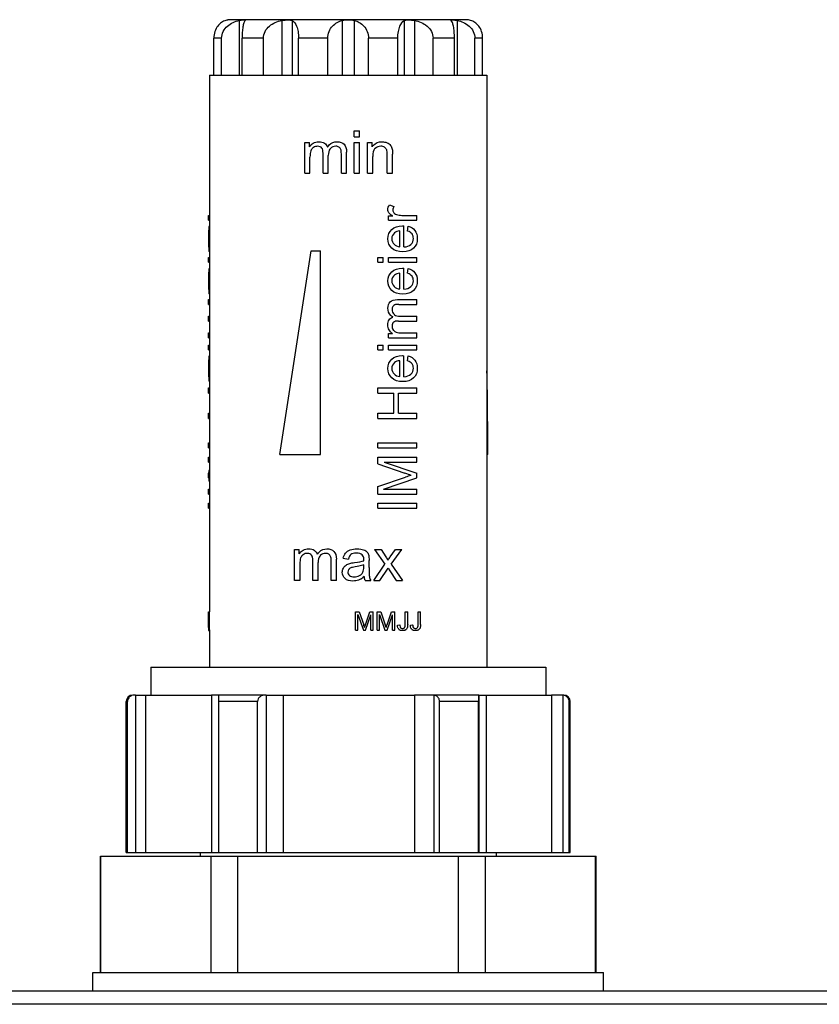
# Model space of a CAD drawing. Units: millimetres. Extents: x 0 to 841, y 0 to 594.
# Drawn here: x 285 to 328, y 402 to 455 of the extents above; entities that cross this region are included whole.
import ezdxf

# ---------------------------------------------------------------- set-up
doc = ezdxf.new("R2010")
doc.units = ezdxf.units.MM
doc.header["$LTSCALE"] = 46.255
doc.layers.get('0').update_dxf_attribs({"linetype": 'CONTINUOUS'})
doc.layers.add('A_STD', color=7, linetype='CONTINUOUS')

msp = doc.modelspace()

# ---------------------------------------------------------------- linework, layer by layer
at = {"color": 7, "linetype": 'Continuous'}
for p, q in [((308.898, 454.971), (296.198, 454.971)), ((295.048, 451.971), (295.048, 422.971)), ((295.048, 451.971), (310.048, 451.971)), ((310.048, 451.971), (310.048, 419.971)), ((302.876, 448.646), (302.876, 448.971)), ((302.876, 448.971), (303.159, 448.971)), ((302.876, 448.646), (303.159, 448.646)), ((303.159, 448.646), (303.159, 448.971)), ((300.198, 446.671), (300.198, 448.337)), ((300.198, 448.337), (300.451, 448.337)), ((300.451, 448.103), (300.451, 448.337)), ((302.876, 446.671), (302.876, 448.337)), ((302.876, 448.337), (303.159, 448.337)), ((303.159, 446.671), (303.159, 448.337)), ((303.588, 446.671), (303.588, 448.337)), ((303.588, 448.337), (303.843, 448.337)), ((303.843, 448.1), (303.843, 448.337)), ((300.481, 446.671), (300.481, 447.535)), ((301.188, 446.671), (301.188, 447.753)), ((301.47, 446.671), (301.47, 447.639)), ((302.175, 446.671), (302.175, 447.72)), ((302.456, 446.671), (302.456, 447.814)), ((303.871, 446.671), (303.871, 447.581)), ((304.66, 446.671), (304.66, 447.684)), ((304.942, 446.671), (304.942, 447.695)), ((300.198, 446.671), (300.481, 446.671)), ((301.188, 446.671), (301.47, 446.671)), ((302.175, 446.671), (302.456, 446.671)), ((302.876, 446.671), (303.159, 446.671)), ((303.588, 446.671), (303.871, 446.671)), ((304.66, 446.671), (304.942, 446.671)), ((304.776, 444.964), (305.015, 444.875)), ((294.999, 444.137), (294.999, 444.395)), ((294.999, 444.395), (295.048, 444.395)), ((304.727, 444.137), (304.727, 444.369)), ((304.727, 444.369), (304.957, 444.369)), ((305.452, 444.395), (306.248, 444.395)), ((306.248, 444.137), (306.248, 444.395)), ((294.999, 444.137), (295.048, 444.137)), ((295.022, 443.816), (295.047, 443.816)), ((304.727, 444.137), (306.248, 444.137)), ((305.553, 442.689), (305.553, 443.824)), ((305.758, 443.55), (305.791, 443.816)), ((295.001, 443.583), (295.05, 443.583)), ((305.341, 442.703), (305.341, 443.553)), ((294.998, 443.147), (295.048, 443.147)), ((295.003, 442.617), (295.052, 442.617)), ((298.848, 431.471), (300.548, 442.471)), ((300.548, 442.471), (301.048, 442.471)), ((301.048, 431.471), (301.048, 442.471)), ((294.999, 441.858), (294.999, 442.116)), ((294.999, 442.116), (295.048, 442.116)), ((294.999, 441.858), (295.048, 441.858)), ((304.148, 441.858), (304.148, 442.116)), ((304.148, 442.116), (304.445, 442.116)), ((304.148, 441.858), (304.445, 441.858)), ((304.445, 441.858), (304.445, 442.116)), ((304.727, 441.858), (304.727, 442.116)), ((304.727, 442.116), (306.248, 442.116)), ((304.727, 441.858), (306.248, 441.858)), ((306.248, 441.858), (306.248, 442.116)), ((295.001, 441.299), (295.05, 441.299)), ((295.022, 441.533), (295.047, 441.533)), ((305.341, 440.42), (305.341, 441.269)), ((305.553, 440.406), (305.553, 441.54)), ((305.758, 441.267), (305.791, 441.533)), ((294.998, 440.864), (295.048, 440.864)), ((295.003, 440.334), (295.052, 440.334)), ((294.999, 439.586), (294.999, 439.843)), ((294.999, 439.843), (295.048, 439.843)), ((294.999, 439.586), (295.048, 439.586)), ((305.204, 439.843), (306.248, 439.843)), ((305.29, 439.586), (306.248, 439.586)), ((306.248, 439.586), (306.248, 439.843)), ((294.999, 438.685), (294.999, 438.943)), ((294.999, 438.943), (295.048, 438.943)), ((294.999, 438.685), (295.048, 438.685)), ((305.26, 438.685), (306.248, 438.685)), ((305.364, 438.943), (306.248, 438.943)), ((306.248, 438.685), (306.248, 438.943)), ((294.999, 437.781), (294.999, 438.039)), ((294.999, 438.039), (295.048, 438.039)), ((304.727, 437.781), (304.727, 438.012)), ((304.727, 438.012), (304.94, 438.012)), ((305.459, 438.039), (306.248, 438.039)), ((306.248, 437.781), (306.248, 438.039)), ((294.999, 437.781), (295.048, 437.781)), ((304.727, 437.781), (306.248, 437.781)), ((294.999, 437.131), (294.999, 437.389)), ((294.999, 437.389), (295.048, 437.389)), ((294.999, 437.131), (295.048, 437.131)), ((304.148, 437.131), (304.148, 437.389)), ((304.148, 437.389), (304.445, 437.389)), ((304.148, 437.131), (304.445, 437.131)), ((304.445, 437.131), (304.445, 437.389)), ((304.727, 437.131), (304.727, 437.389)), ((304.727, 437.389), (306.248, 437.389)), ((304.727, 437.131), (306.248, 437.131)), ((306.248, 437.131), (306.248, 437.389)), ((295.001, 436.572), (295.05, 436.572)), ((295.022, 436.806), (295.047, 436.806)), ((305.341, 435.693), (305.341, 436.542)), ((305.553, 435.678), (305.553, 436.813)), ((305.758, 436.539), (305.791, 436.806)), ((294.998, 436.137), (295.048, 436.137)), ((295.003, 435.607), (295.052, 435.607)), ((294.999, 434.79), (294.999, 435.068)), ((294.999, 435.068), (295.048, 435.068)), ((294.999, 434.79), (295.048, 434.79)), ((304.148, 434.79), (304.148, 435.068)), ((304.148, 435.068), (306.248, 435.068)), ((304.148, 434.79), (305.01, 434.79)), ((305.01, 433.699), (305.01, 434.79)), ((305.258, 433.699), (305.258, 434.79)), ((305.258, 434.79), (306.248, 434.79)), ((306.248, 434.79), (306.248, 435.068)), ((294.999, 433.421), (294.999, 433.699)), ((294.999, 433.699), (295.048, 433.699)), ((304.148, 433.421), (304.148, 433.699)), ((304.148, 433.699), (305.01, 433.699)), ((305.258, 433.699), (306.248, 433.699)), ((306.248, 433.421), (306.248, 433.699)), ((294.999, 433.421), (295.048, 433.421)), ((304.148, 433.421), (306.248, 433.421)), ((294.999, 431.829), (294.999, 432.107)), ((294.999, 432.107), (295.048, 432.107)), ((304.148, 431.829), (304.148, 432.107)), ((304.148, 432.107), (306.248, 432.107)), ((306.248, 431.829), (306.248, 432.107)), ((294.999, 431.829), (295.048, 431.829)), ((304.148, 431.829), (306.248, 431.829)), ((294.999, 431.066), (294.999, 431.334)), ((294.999, 431.334), (295.048, 431.334)), ((294.999, 431.066), (295.048, 431.066)), ((298.848, 431.471), (301.048, 431.471)), ((304.148, 430.96), (304.148, 431.334)), ((304.148, 431.334), (306.248, 431.334)), ((304.49, 431.066), (306.248, 430.456)), ((304.49, 431.066), (306.248, 431.066)), ((306.248, 431.066), (306.248, 431.334)), ((310.098, 431.471), (310.048, 431.471)), ((304.148, 430.96), (305.609, 430.457)), ((294.999, 430.205), (294.999, 430.456)), ((294.999, 430.456), (295.048, 430.456)), ((294.999, 430.205), (295.048, 430.205)), ((304.148, 429.748), (305.635, 430.245)), ((304.46, 429.598), (306.248, 430.205)), ((306.248, 430.205), (306.248, 430.456)), ((294.999, 429.33), (294.999, 429.598)), ((294.999, 429.598), (295.048, 429.598)), ((304.148, 429.33), (304.148, 429.748)), ((304.46, 429.598), (306.248, 429.598)), ((306.248, 429.33), (306.248, 429.598)), ((294.999, 429.33), (295.048, 429.33)), ((304.148, 429.33), (306.248, 429.33)), ((294.999, 428.571), (294.999, 428.848)), ((294.999, 428.848), (295.048, 428.848)), ((294.999, 428.571), (295.048, 428.571)), ((304.148, 428.571), (304.148, 428.848)), ((304.148, 428.848), (306.248, 428.848)), ((304.148, 428.571), (306.248, 428.571)), ((306.248, 428.571), (306.248, 428.848)), ((299.648, 424.671), (299.648, 426.337)), ((299.648, 426.337), (299.901, 426.337)), ((299.901, 426.103), (299.901, 426.337)), ((303.969, 426.337), (304.532, 425.537)), ((303.969, 426.337), (304.322, 426.337)), ((304.322, 426.337), (304.578, 425.946)), ((304.821, 425.943), (305.102, 426.337)), ((304.863, 425.552), (305.439, 426.337)), ((305.102, 426.337), (305.439, 426.337)), ((300.638, 424.671), (300.638, 425.753)), ((301.625, 424.671), (301.625, 425.72)), ((301.906, 424.671), (301.906, 425.814)), ((302.278, 425.861), (302.554, 425.824)), ((303.674, 425.369), (303.674, 425.745)), ((299.931, 425.535), (299.931, 424.671)), ((300.92, 424.671), (300.92, 425.639)), ((303.388, 425.403), (303.388, 425.507)), ((303.923, 424.671), (304.532, 425.537)), ((304.265, 424.671), (304.703, 425.328)), ((304.703, 425.328), (304.794, 425.188)), ((304.794, 425.188), (305.136, 424.671)), ((304.863, 425.552), (305.483, 424.671)), ((299.931, 424.671), (299.648, 424.671)), ((300.92, 424.671), (300.638, 424.671)), ((301.906, 424.671), (301.625, 424.671)), ((303.468, 424.671), (303.763, 424.671)), ((303.923, 424.671), (304.265, 424.671)), ((305.136, 424.671), (305.483, 424.671)), ((295, 422.289), (295, 422.971)), ((295, 422.971), (295.05, 422.971)), ((295.05, 422.289), (295.05, 422.971)), ((302.948, 421.971), (302.948, 422.971)), ((302.948, 422.971), (303.147, 422.971)), ((303.076, 421.971), (303.076, 422.822)), ((303.076, 422.822), (303.365, 421.971)), ((303.147, 422.971), (303.384, 422.263)), ((303.484, 421.971), (303.775, 422.808)), ((303.485, 422.275), (303.724, 422.971)), ((303.724, 422.971), (303.902, 422.971)), ((303.775, 421.971), (303.775, 422.808)), ((303.902, 421.971), (303.902, 422.971)), ((304.112, 421.971), (304.112, 422.971)), ((304.112, 422.971), (304.311, 422.971)), ((304.239, 421.971), (304.239, 422.822)), ((304.239, 422.822), (304.529, 421.971)), ((304.311, 422.971), (304.548, 422.263)), ((304.648, 421.971), (304.939, 422.808)), ((304.649, 422.275), (304.888, 422.971)), ((304.888, 422.971), (305.066, 422.971)), ((304.939, 421.971), (304.939, 422.808)), ((305.066, 421.971), (305.066, 422.971)), ((305.63, 422.282), (305.63, 422.971)), ((305.63, 422.971), (305.762, 422.971)), ((305.762, 422.289), (305.762, 422.971)), ((306.328, 422.282), (306.328, 422.971)), ((306.328, 422.971), (306.46, 422.971)), ((306.46, 422.289), (306.46, 422.971)), ((294.999, 422.072), (294.998, 422.033)), ((294.998, 421.99), (294.998, 421.984)), ((294.998, 421.99), (295.048, 421.99)), ((294.999, 422.114), (294.999, 422.095)), ((294.999, 422.095), (295.05, 422.095)), ((294.999, 422.095), (294.999, 422.072)), ((295, 422.289), (295.05, 422.289)), ((295.048, 421.99), (295.049, 422.052)), ((295.048, 421.974), (295.048, 419.971)), ((295.049, 422.052), (295.049, 422.072)), ((295.05, 422.264), (295.05, 422.289)), ((302.948, 421.971), (303.076, 421.971)), ((303.365, 421.971), (303.484, 421.971)), ((303.479, 422.259), (303.485, 422.275)), ((303.775, 421.971), (303.902, 421.971)), ((304.112, 421.971), (304.239, 421.971)), ((304.529, 421.971), (304.648, 421.971)), ((304.643, 422.259), (304.649, 422.275)), ((304.939, 421.971), (305.066, 421.971)), ((305.212, 422.254), (305.331, 422.271)), ((305.911, 422.254), (306.03, 422.271)), ((295, 421.954), (295.049, 421.954)), ((291.873, 419.971), (291.873, 418.471)), ((291.873, 419.971), (313.223, 419.971)), ((313.223, 419.971), (313.223, 418.471)), ((290.9, 418.471), (290.898, 418.471)), ((291.047, 418.471), (290.992, 418.471)), ((298.103, 418.471), (295.156, 418.471)), ((309.604, 418.471), (306.139, 418.471)), ((307.167, 418.469), (307.167, 409.971)), ((314.115, 418.471), (313.531, 418.471)), ((314.153, 418.469), (314.153, 409.971)), ((290.548, 409.971), (290.548, 418.121)), ((290.612, 418.121), (290.548, 418.121)), ((290.612, 409.971), (290.612, 418.121)), ((295.546, 409.971), (295.546, 418.121)), ((297.648, 418.121), (295.546, 418.121)), ((297.648, 409.971), (297.648, 418.121)), ((307.487, 409.971), (307.487, 418.121)), ((309.584, 418.121), (307.487, 418.121)), ((309.584, 409.971), (309.584, 418.121)), ((314.489, 409.971), (314.489, 418.121)), ((314.548, 418.121), (314.489, 418.121)), ((314.548, 409.971), (314.548, 418.121)), ((289.148, 403.471), (289.148, 409.771)), ((289.148, 409.771), (315.948, 409.771)), ((294.548, 409.971), (294.548, 409.771)), ((310.548, 409.971), (310.548, 409.771)), ((315.948, 403.471), (315.948, 409.771)), ((584.548, 402.471), (170.548, 402.471)), ((581.414, 401.759), (173.717, 401.759))]:
    msp.add_line(p, q, dxfattribs=at)
for centre, radius, start, end in [((300.937, 447.795), 0.576, 142.7597, 147.6164), ((300.854, 447.771), 0.347, 121.6122, 128.3261), ((302.186, 447.569), 0.917, 143.7114, 145.8991), ((304.464, 447.682), 0.749, 144.27, 146.0894), ((301.808, 447.793), 0.312, 135.3176, 142.9184), ((304.172, 447.818), 0.26, 130.9438, 138.7927), ((305.686, 445.703), 1.52, 239.821, 241.3609), ((297.259, 442.717), 2.258, 182.5258, 183.1242), ((297.259, 440.434), 2.258, 182.5258, 183.1242), ((305.223, 439.251), 0.285, 225.3168, 232.8288), ((305.428, 439.596), 0.837, 233.7272, 235.899), ((305.216, 438.449), 0.517, 221.9257, 232.8185), ((305.222, 438.456), 0.526, 232.8385, 237.6156), ((305.244, 438.38), 0.317, 211.6106, 218.5237), ((297.259, 435.706), 2.258, 182.5258, 183.1242), ((310.593, 415.407), 15.644, 107.2806, 108.4768), ((300.387, 425.795), 0.576, 142.7594, 147.6164), ((300.304, 425.771), 0.347, 121.6126, 128.2812), ((301.635, 425.569), 0.917, 143.7074, 145.8991), ((301.258, 425.793), 0.312, 135.3177, 142.9292), ((302.671, 425.703), 1.109, 301.6383, 305.3215), ((305.438, 421.913), 10.44, 179.3442, 179.5119), ((297.687, 421.98), 2.689, 179.525, 179.789), ((295.993, 421.984), 0.994, 179.9747, 180.4866), ((271.871, 422.27), 23.129, 359.6136, 0.047), ((296.445, 421.972), 1.397, 179.2723, 179.9348), ((283.793, 422.214), 11.257, 359.2775, 359.3915), ((278.798, 422.257), 16.253, 359.4287, 0.0273), ((296.555, 419.979), 7.201, 17.832, 18.4892), ((295.392, 419.609), 8.421, 17.3114, 17.8077), ((297.719, 419.979), 7.2, 17.8315, 18.4892), ((296.555, 419.609), 8.422, 17.3113, 17.8072), ((305.465, 422.19), 0.247, 202.4883, 208.5321), ((305.436, 422.174), 0.214, 222.5758, 225.8078), ((305.435, 422.172), 0.211, 225.8092, 229.5181), ((305.48, 422.28), 0.209, 266.4275, 270.0392), ((305.501, 422.199), 0.123, 301.7488, 308.0925), ((305.523, 422.195), 0.234, 298.6283, 304.5381), ((305.511, 422.192), 0.241, 330.0854, 336.0895), ((306.164, 422.19), 0.247, 202.5452, 208.586), ((306.135, 422.174), 0.214, 222.5755, 225.8754), ((306.133, 422.172), 0.211, 225.877, 229.581), ((306.179, 422.28), 0.209, 266.4644, 270.0384), ((306.2, 422.199), 0.123, 301.7495, 308.0344), ((306.22, 422.198), 0.238, 298.6535, 302.4538), ((290.898, 418.121), 0.35, 90, 180), ((307.131, 418.097), 0.374, 84.4789, 90.0652), ((314.115, 418.066), 0.404, 84.691, 90.009), ((314.116, 418.071), 0.399, 79.4491, 84.6792), ((314.198, 418.121), 0.35, 0, 90)]:
    msp.add_arc(centre, radius, start, end, dxfattribs=at)
for centre, major_axis, ratio, start_param, end_param in [((302.548, 455.412), (-3.843, 48.85), 0.133032, -2.093428, -1.99013), ((302.548, 431.74), (7.538, 1.434), 0.291062, 2.972931, 3.074844), ((302.548, 428.948), (7.539, -1.398), 0.285241, -3.077315, -2.975407)]:
    msp.add_ellipse(centre, major_axis=major_axis, ratio=ratio, start_param=start_param, end_param=end_param, dxfattribs=at)
for points in [[(300.479, 448.143), (300.526, 448.206), (300.586, 448.257), (300.659, 448.299)], [(300.639, 448.043), (300.588, 448.003), (300.551, 447.95), (300.526, 447.883)], [(300.659, 448.299), (300.746, 448.349), (300.844, 448.374), (300.956, 448.374)], [(300.893, 448.13), (300.813, 448.13), (300.739, 448.108), (300.672, 448.066)], [(301.119, 448.035), (301.072, 448.098), (300.997, 448.13), (300.893, 448.13)], [(300.956, 448.374), (301.078, 448.374), (301.18, 448.348), (301.258, 448.297)], [(301.258, 448.297), (301.337, 448.246), (301.394, 448.174), (301.427, 448.083)], [(301.447, 448.111), (301.472, 448.145), (301.498, 448.176), (301.525, 448.203)], [(301.525, 448.203), (301.641, 448.317), (301.779, 448.374), (301.941, 448.374)], [(301.878, 448.13), (301.761, 448.13), (301.663, 448.09), (301.586, 448.012)], [(302.047, 448.083), (301.999, 448.114), (301.943, 448.13), (301.878, 448.13)], [(301.941, 448.374), (302.106, 448.374), (302.233, 448.327), (302.322, 448.236)], [(302.147, 447.963), (302.128, 448.014), (302.095, 448.053), (302.047, 448.083)], [(302.322, 448.236), (302.41, 448.145), (302.456, 448.004), (302.456, 447.814)], [(303.856, 448.119), (303.873, 448.142), (303.89, 448.164), (303.909, 448.184)], [(303.909, 448.184), (304.026, 448.31), (304.18, 448.374), (304.373, 448.374)], [(304.313, 448.13), (304.193, 448.13), (304.089, 448.09), (304.001, 448.015)], [(304.509, 448.078), (304.453, 448.112), (304.389, 448.13), (304.313, 448.13)], [(304.373, 448.374), (304.473, 448.374), (304.564, 448.356), (304.649, 448.319)], [(304.627, 447.941), (304.605, 447.998), (304.566, 448.043), (304.509, 448.078)], [(304.649, 448.319), (304.734, 448.283), (304.797, 448.236), (304.838, 448.178)], [(304.838, 448.178), (304.88, 448.119), (304.909, 448.05), (304.926, 447.969)], [(300.526, 447.883), (300.495, 447.802), (300.481, 447.686), (300.481, 447.535)], [(301.188, 447.753), (301.188, 447.879), (301.165, 447.973), (301.119, 448.035)], [(301.559, 447.981), (301.499, 447.902), (301.47, 447.788), (301.47, 447.639)], [(302.175, 447.72), (302.175, 447.833), (302.165, 447.913), (302.147, 447.963)], [(303.976, 447.99), (303.905, 447.909), (303.871, 447.772), (303.871, 447.581)], [(304.66, 447.684), (304.66, 447.799), (304.649, 447.885), (304.627, 447.941)], [(304.926, 447.969), (304.936, 447.916), (304.942, 447.825), (304.942, 447.695)], [(304.692, 444.699), (304.692, 444.785), (304.721, 444.874), (304.776, 444.964)], [(305.015, 444.875), (304.978, 444.812), (304.959, 444.749), (304.959, 444.686)], [(304.744, 444.533), (304.71, 444.583), (304.692, 444.639), (304.692, 444.699)], [(304.807, 444.467), (304.78, 444.49), (304.759, 444.511), (304.744, 444.533)], [(304.922, 444.389), (304.876, 444.416), (304.838, 444.442), (304.807, 444.467)], [(304.959, 444.686), (304.959, 444.628), (304.976, 444.578), (305.01, 444.534)], [(305.01, 444.534), (305.023, 444.517), (305.036, 444.503), (305.051, 444.491)], [(305.051, 444.491), (305.079, 444.467), (305.112, 444.45), (305.151, 444.438)], [(305.151, 444.438), (305.243, 444.409), (305.343, 444.395), (305.452, 444.395)], [(304.9, 443.631), (305.039, 443.76), (305.234, 443.825), (305.485, 443.825)], [(305.485, 443.825), (305.5, 443.825), (305.523, 443.824), (305.553, 443.824)], [(305.791, 443.816), (305.947, 443.773), (306.068, 443.696), (306.153, 443.583)], [(304.692, 443.133), (304.692, 443.336), (304.763, 443.503), (304.9, 443.631)], [(305.054, 443.455), (304.955, 443.372), (304.904, 443.266), (304.904, 443.136)], [(305.341, 443.553), (305.214, 443.541), (305.118, 443.508), (305.054, 443.455)], [(305.996, 443.391), (305.947, 443.457), (305.867, 443.51), (305.758, 443.55)], [(306.07, 443.149), (306.07, 443.244), (306.046, 443.324), (305.996, 443.391)], [(306.153, 443.583), (306.24, 443.468), (306.282, 443.324), (306.282, 443.147)], [(304.905, 442.621), (304.764, 442.752), (304.692, 442.922), (304.692, 443.133)], [(304.904, 443.136), (304.904, 443.017), (304.945, 442.917), (305.024, 442.837)], [(305.024, 442.837), (305.104, 442.756), (305.21, 442.712), (305.341, 442.703)], [(305.553, 442.689), (305.721, 442.698), (305.848, 442.745), (305.938, 442.83)], [(305.938, 442.83), (306.026, 442.915), (306.071, 443.022), (306.07, 443.149)], [(306.282, 443.147), (306.282, 442.924), (306.215, 442.748), (306.078, 442.617)], [(305.5, 442.423), (305.245, 442.423), (305.046, 442.488), (304.905, 442.621)], [(306.078, 442.617), (305.94, 442.487), (305.748, 442.423), (305.5, 442.423)], [(304.692, 440.85), (304.692, 441.053), (304.763, 441.219), (304.9, 441.348)], [(304.9, 441.348), (305.039, 441.477), (305.234, 441.542), (305.485, 441.542)], [(305.054, 441.172), (304.955, 441.089), (304.904, 440.983), (304.904, 440.853)], [(305.341, 441.269), (305.214, 441.258), (305.118, 441.225), (305.054, 441.172)], [(305.485, 441.542), (305.5, 441.542), (305.523, 441.54), (305.553, 441.54)], [(305.996, 441.108), (305.947, 441.173), (305.867, 441.226), (305.758, 441.267)], [(305.791, 441.533), (305.947, 441.49), (306.068, 441.413), (306.153, 441.299)], [(306.153, 441.299), (306.24, 441.185), (306.282, 441.04), (306.282, 440.864)], [(304.905, 440.337), (304.764, 440.469), (304.692, 440.639), (304.692, 440.85)], [(304.904, 440.853), (304.904, 440.734), (304.945, 440.633), (305.024, 440.554)], [(305.938, 440.547), (306.026, 440.632), (306.071, 440.738), (306.07, 440.866)], [(306.07, 440.866), (306.07, 440.96), (306.046, 441.04), (305.996, 441.108)], [(306.282, 440.864), (306.282, 440.641), (306.215, 440.464), (306.078, 440.334)], [(305.5, 440.139), (305.245, 440.139), (305.046, 440.205), (304.905, 440.337)], [(305.024, 440.554), (305.104, 440.473), (305.21, 440.429), (305.341, 440.42)], [(306.078, 440.334), (305.94, 440.204), (305.748, 440.139), (305.5, 440.139)], [(305.553, 440.406), (305.721, 440.414), (305.848, 440.462), (305.938, 440.547)], [(304.692, 439.373), (304.692, 439.523), (304.735, 439.639), (304.819, 439.721)], [(304.819, 439.721), (304.902, 439.801), (305.031, 439.843), (305.204, 439.843)], [(305.068, 439.56), (305.022, 439.543), (304.986, 439.513), (304.958, 439.47)], [(305.29, 439.586), (305.187, 439.586), (305.114, 439.578), (305.068, 439.56)], [(304.85, 438.992), (304.745, 439.097), (304.692, 439.224), (304.692, 439.373)], [(304.958, 439.47), (304.93, 439.426), (304.916, 439.374), (304.916, 439.316)], [(304.916, 439.316), (304.916, 439.208), (304.952, 439.119), (305.023, 439.049)], [(305.051, 439.024), (305.123, 438.97), (305.227, 438.943), (305.364, 438.943)], [(304.692, 438.473), (304.692, 438.585), (304.717, 438.678), (304.763, 438.749)], [(304.761, 438.202), (304.715, 438.281), (304.692, 438.372), (304.692, 438.473)], [(304.763, 438.749), (304.81, 438.821), (304.876, 438.873), (304.959, 438.903)], [(304.933, 438.921), (304.903, 438.944), (304.875, 438.967), (304.85, 438.992)], [(305.002, 438.622), (304.945, 438.579), (304.916, 438.51), (304.916, 438.416)], [(305.26, 438.685), (305.145, 438.685), (305.059, 438.664), (305.002, 438.622)], [(304.832, 438.103), (304.806, 438.133), (304.782, 438.166), (304.761, 438.202)], [(304.916, 438.416), (304.916, 438.343), (304.936, 438.276), (304.974, 438.214)], [(304.996, 438.183), (305.032, 438.137), (305.081, 438.103), (305.141, 438.08)], [(305.141, 438.08), (305.215, 438.052), (305.321, 438.039), (305.459, 438.039)], [(304.692, 436.123), (304.692, 436.326), (304.763, 436.492), (304.9, 436.621)], [(304.9, 436.621), (305.039, 436.75), (305.234, 436.814), (305.485, 436.814)], [(305.054, 436.444), (304.955, 436.362), (304.904, 436.256), (304.904, 436.125)], [(305.341, 436.542), (305.214, 436.531), (305.118, 436.498), (305.054, 436.444)], [(305.485, 436.814), (305.5, 436.814), (305.523, 436.813), (305.553, 436.813)], [(305.996, 436.38), (305.947, 436.446), (305.867, 436.499), (305.758, 436.539)], [(305.791, 436.806), (305.947, 436.763), (306.068, 436.686), (306.153, 436.572)], [(306.07, 436.139), (306.07, 436.233), (306.046, 436.313), (305.996, 436.38)], [(306.153, 436.572), (306.24, 436.458), (306.282, 436.313), (306.282, 436.137)], [(304.905, 435.61), (304.764, 435.742), (304.692, 435.912), (304.692, 436.123)], [(304.904, 436.125), (304.904, 436.007), (304.945, 435.906), (305.024, 435.826)], [(305.024, 435.826), (305.104, 435.746), (305.21, 435.701), (305.341, 435.693)], [(305.553, 435.678), (305.721, 435.687), (305.848, 435.734), (305.938, 435.82)], [(305.938, 435.82), (306.026, 435.905), (306.071, 436.011), (306.07, 436.139)], [(306.282, 436.137), (306.282, 435.913), (306.215, 435.737), (306.078, 435.607)], [(305.5, 435.412), (305.245, 435.412), (305.046, 435.478), (304.905, 435.61)], [(306.078, 435.607), (305.94, 435.477), (305.748, 435.412), (305.5, 435.412)], [(305.946, 430.345), (305.87, 430.368), (305.758, 430.406), (305.609, 430.457)], [(299.929, 426.143), (299.976, 426.206), (300.036, 426.257), (300.109, 426.299)], [(300.109, 426.299), (300.196, 426.349), (300.294, 426.374), (300.406, 426.374)], [(300.406, 426.374), (300.528, 426.374), (300.63, 426.348), (300.708, 426.297)], [(300.708, 426.297), (300.787, 426.246), (300.844, 426.174), (300.877, 426.083)], [(300.976, 426.203), (301.091, 426.317), (301.229, 426.374), (301.391, 426.374)], [(301.391, 426.374), (301.556, 426.374), (301.683, 426.327), (301.772, 426.236)], [(301.772, 426.236), (301.86, 426.145), (301.906, 426.004), (301.906, 425.814)], [(302.401, 426.147), (302.458, 426.219), (302.541, 426.276), (302.651, 426.315)], [(302.651, 426.315), (302.759, 426.354), (302.885, 426.374), (303.029, 426.374)], [(303.029, 426.374), (303.17, 426.374), (303.286, 426.357), (303.375, 426.323)], [(303.375, 426.323), (303.464, 426.29), (303.53, 426.247), (303.571, 426.197)], [(299.976, 425.883), (299.945, 425.802), (299.931, 425.686), (299.931, 425.535)], [(300.089, 426.043), (300.038, 426.003), (300.001, 425.95), (299.976, 425.883)], [(300.343, 426.13), (300.263, 426.13), (300.189, 426.108), (300.122, 426.066)], [(300.569, 426.035), (300.522, 426.098), (300.447, 426.13), (300.343, 426.13)], [(300.638, 425.753), (300.638, 425.879), (300.615, 425.973), (300.569, 426.035)], [(300.897, 426.111), (300.922, 426.145), (300.948, 426.176), (300.976, 426.203)], [(301.009, 425.981), (300.949, 425.902), (300.92, 425.788), (300.92, 425.639)], [(301.328, 426.13), (301.211, 426.13), (301.113, 426.09), (301.036, 426.012)], [(301.497, 426.083), (301.449, 426.114), (301.393, 426.13), (301.328, 426.13)], [(301.597, 425.963), (301.578, 426.014), (301.545, 426.053), (301.497, 426.083)], [(301.625, 425.72), (301.625, 425.833), (301.615, 425.913), (301.597, 425.963)], [(302.278, 425.861), (302.303, 425.979), (302.343, 426.075), (302.401, 426.147)], [(302.693, 426.07), (302.631, 426.023), (302.584, 425.941), (302.554, 425.824)], [(302.988, 426.141), (302.855, 426.141), (302.756, 426.117), (302.693, 426.07)], [(302.885, 425.63), (303.112, 425.657), (303.28, 425.69), (303.388, 425.728)], [(303.31, 426.045), (303.238, 426.108), (303.129, 426.141), (302.988, 426.141)], [(303.39, 425.802), (303.39, 425.916), (303.363, 425.998), (303.31, 426.045)], [(303.388, 425.728), (303.388, 425.766), (303.39, 425.791), (303.39, 425.802)], [(303.571, 426.197), (303.613, 426.147), (303.643, 426.083), (303.659, 426.006)], [(303.659, 426.006), (303.669, 425.957), (303.674, 425.871), (303.674, 425.745)], [(304.578, 425.946), (304.626, 425.872), (304.664, 425.81), (304.694, 425.759)], [(304.694, 425.759), (304.739, 425.828), (304.782, 425.89), (304.821, 425.943)], [(302.229, 425.11), (302.229, 425.191), (302.246, 425.265), (302.284, 425.333)], [(302.284, 425.333), (302.322, 425.4), (302.37, 425.455), (302.43, 425.496)], [(302.43, 425.496), (302.489, 425.537), (302.558, 425.566), (302.634, 425.587)], [(302.569, 425.251), (302.543, 425.21), (302.53, 425.166), (302.53, 425.118)], [(302.681, 425.343), (302.632, 425.322), (302.594, 425.292), (302.569, 425.251)], [(302.634, 425.587), (302.689, 425.602), (302.772, 425.617), (302.885, 425.63)], [(302.927, 425.399), (302.811, 425.383), (302.728, 425.364), (302.681, 425.343)], [(303.265, 425.466), (303.174, 425.441), (303.062, 425.418), (302.927, 425.399)], [(303.388, 425.507), (303.353, 425.492), (303.312, 425.479), (303.265, 425.466)], [(303.342, 425.121), (303.373, 425.184), (303.388, 425.278), (303.388, 425.403)], [(303.674, 425.369), (303.674, 425.105), (303.679, 424.939), (303.691, 424.87)], [(302.376, 424.766), (302.278, 424.856), (302.229, 424.97), (302.229, 425.11)], [(302.798, 424.633), (302.615, 424.633), (302.474, 424.677), (302.376, 424.766)], [(302.53, 425.118), (302.53, 425.042), (302.558, 424.98), (302.615, 424.929)], [(302.615, 424.929), (302.671, 424.879), (302.756, 424.854), (302.866, 424.854)], [(303.109, 424.688), (303.012, 424.652), (302.908, 424.633), (302.798, 424.633)], [(302.866, 424.854), (302.974, 424.854), (303.071, 424.878), (303.156, 424.925)], [(303.253, 424.759), (303.204, 424.729), (303.156, 424.705), (303.109, 424.688)], [(303.156, 424.925), (303.184, 424.94), (303.209, 424.958), (303.232, 424.977)], [(303.232, 424.977), (303.279, 425.017), (303.315, 425.065), (303.342, 425.121)], [(303.412, 424.876), (303.378, 424.847), (303.345, 424.821), (303.312, 424.798)], [(303.468, 424.671), (303.439, 424.729), (303.42, 424.798), (303.412, 424.876)], [(303.691, 424.87), (303.704, 424.801), (303.727, 424.733), (303.763, 424.671)], [(303.432, 422.115), (303.442, 422.148), (303.458, 422.196), (303.479, 422.259)], [(304.595, 422.115), (304.606, 422.148), (304.621, 422.196), (304.643, 422.259)], [(305.237, 422.096), (305.219, 422.139), (305.211, 422.192), (305.212, 422.254)], [(305.279, 422.029), (305.267, 422.042), (305.257, 422.056), (305.248, 422.072)], [(305.481, 421.954), (305.404, 421.954), (305.343, 421.973), (305.297, 422.011)], [(305.331, 422.271), (305.332, 422.255), (305.333, 422.239), (305.335, 422.225)], [(305.335, 422.225), (305.341, 422.173), (305.354, 422.136), (305.374, 422.113)], [(305.374, 422.113), (305.397, 422.088), (305.428, 422.074), (305.467, 422.072)], [(305.48, 422.072), (305.513, 422.072), (305.542, 422.079), (305.566, 422.094)], [(305.584, 421.968), (305.553, 421.959), (305.518, 421.954), (305.481, 421.954)], [(305.577, 422.102), (305.595, 422.116), (305.608, 422.134), (305.616, 422.156)], [(305.635, 421.99), (305.619, 421.981), (305.602, 421.974), (305.584, 421.968)], [(305.616, 422.156), (305.619, 422.166), (305.622, 422.179), (305.624, 422.193)], [(305.624, 422.193), (305.628, 422.217), (305.63, 422.246), (305.63, 422.282)], [(305.72, 422.072), (305.704, 422.044), (305.682, 422.021), (305.656, 422.002)], [(305.762, 422.289), (305.762, 422.205), (305.752, 422.14), (305.731, 422.095)], [(305.936, 422.095), (305.918, 422.139), (305.909, 422.192), (305.911, 422.254)], [(305.977, 422.029), (305.966, 422.042), (305.956, 422.056), (305.947, 422.072)], [(306.179, 421.954), (306.103, 421.954), (306.041, 421.973), (305.996, 422.011)], [(306.03, 422.271), (306.031, 422.254), (306.032, 422.239), (306.033, 422.225)], [(306.033, 422.225), (306.039, 422.173), (306.053, 422.136), (306.073, 422.113)], [(306.073, 422.113), (306.096, 422.088), (306.127, 422.074), (306.166, 422.072)], [(306.179, 422.072), (306.211, 422.072), (306.24, 422.079), (306.265, 422.094)], [(306.283, 421.968), (306.251, 421.958), (306.217, 421.954), (306.179, 421.954)], [(306.276, 422.102), (306.294, 422.116), (306.306, 422.134), (306.314, 422.156)], [(306.334, 421.99), (306.318, 421.981), (306.301, 421.974), (306.283, 421.968)], [(306.314, 422.156), (306.318, 422.166), (306.321, 422.179), (306.323, 422.193)], [(306.323, 422.193), (306.326, 422.217), (306.328, 422.246), (306.328, 422.282)], [(306.414, 422.065), (306.397, 422.037), (306.374, 422.015), (306.347, 421.998)], [(306.43, 422.095), (306.425, 422.084), (306.42, 422.074), (306.414, 422.065)], [(306.46, 422.289), (306.46, 422.205), (306.45, 422.14), (306.43, 422.095)], [(290.992, 418.471), (290.939, 418.471), (290.886, 418.46), (290.837, 418.441)], [(307.299, 418.43), (307.258, 418.451), (307.213, 418.464), (307.167, 418.469)], [(314.291, 418.43), (314.259, 418.446), (314.224, 418.457), (314.189, 418.464)]]:
    msp.add_open_spline(points, degree=3, dxfattribs=at)
for points, knots in [([(295.022, 443.816), (295.013, 443.789), (295.004, 443.71), (295.002, 443.632), (295.001, 443.583)], [0, 0, 0, 0, 0.366533, 1, 1, 1, 1]), ([(295.001, 443.583), (295, 443.551), (294.998, 443.405), (294.998, 443.26), (294.998, 443.147)], [0, 0, 0, 0, 0.220996, 1, 1, 1, 1]), ([(294.998, 443.147), (294.998, 443.098), (294.999, 442.921), (294.998, 442.744), (295.003, 442.617)], [0, 0, 0, 0, 0.281082, 1, 1, 1, 1]), ([(295.004, 442.594), (295.007, 442.551), (295.008, 442.497), (295.032, 442.428), (295.048, 442.423)], [0, 0, 0, 0, 0.717918, 1, 1, 1, 1]), ([(295.001, 441.299), (295, 441.267), (294.998, 441.122), (294.998, 440.977), (294.998, 440.864)], [0, 0, 0, 0, 0.220996, 1, 1, 1, 1]), ([(295.022, 441.533), (295.013, 441.506), (295.004, 441.427), (295.002, 441.349), (295.001, 441.299)], [0, 0, 0, 0, 0.366533, 1, 1, 1, 1]), ([(294.998, 440.864), (294.998, 440.814), (294.999, 440.638), (294.998, 440.461), (295.003, 440.334)], [0, 0, 0, 0, 0.281082, 1, 1, 1, 1]), ([(295.004, 440.31), (295.007, 440.267), (295.008, 440.214), (295.032, 440.144), (295.048, 440.14)], [0, 0, 0, 0, 0.717918, 1, 1, 1, 1]), ([(295.001, 436.572), (295, 436.54), (294.998, 436.395), (294.998, 436.25), (294.998, 436.137)], [0, 0, 0, 0, 0.220996, 1, 1, 1, 1]), ([(295.022, 436.806), (295.013, 436.778), (295.004, 436.7), (295.002, 436.622), (295.001, 436.572)], [0, 0, 0, 0, 0.366533, 1, 1, 1, 1]), ([(294.998, 436.137), (294.998, 436.087), (294.999, 435.911), (294.998, 435.734), (295.003, 435.607)], [0, 0, 0, 0, 0.281082, 1, 1, 1, 1]), ([(295.004, 435.583), (295.007, 435.54), (295.008, 435.487), (295.032, 435.417), (295.048, 435.413)], [0, 0, 0, 0, 0.717918, 1, 1, 1, 1]), ([(294.998, 421.975), (294.998, 421.97), (295, 421.965), (294.998, 421.954), (295, 421.954)], [0, 0, 0, 0, 0.762039, 1, 1, 1, 1]), ([(290.837, 418.441), (290.776, 418.416), (290.66, 418.331), (290.612, 418.192), (290.612, 418.121)], [0, 0, 0, 0, 0.47939, 1, 1, 1, 1]), ([(295.546, 418.121), (295.546, 418.166), (295.548, 418.248), (295.55, 418.354), (295.557, 418.424), (295.558, 418.459), (295.563, 418.469)], [0, 0, 0, 0, 0.390229, 0.704321, 0.908874, 1, 1, 1, 1]), ([(295.563, 418.469), (295.563, 418.469), (295.563, 418.47), (295.564, 418.471), (295.564, 418.471)], [0, 0, 0, 0, 0.730724, 1, 1, 1, 1]), ([(298.045, 418.471), (297.953, 418.471), (297.804, 418.424), (297.675, 418.275), (297.648, 418.172), (297.648, 418.121)], [0, 0, 0, 0, 0.478003, 0.733271, 1, 1, 1, 1]), ([(307.487, 418.121), (307.487, 418.186), (307.45, 418.314), (307.352, 418.402), (307.299, 418.43)], [0, 0, 0, 0, 0.519465, 1, 1, 1, 1]), ([(309.602, 418.471), (309.6, 418.471), (309.598, 418.46), (309.595, 418.447), (309.592, 418.418), (309.59, 418.38), (309.588, 418.329), (309.585, 418.241), (309.584, 418.171), (309.584, 418.121)], [0, 0, 0, 0, 0.017298, 0.063757, 0.141526, 0.251929, 0.396153, 0.57307, 1, 1, 1, 1]), ([(314.489, 418.121), (314.489, 418.186), (314.449, 418.316), (314.346, 418.402), (314.291, 418.43)], [0, 0, 0, 0, 0.513591, 1, 1, 1, 1])]:
    msp.add_open_spline(points, degree=3, knots=knots, dxfattribs=at)
at = {"layer": 'A_STD', "color": 7, "linetype": 'Continuous'}
for p, q in [((296.658, 454.932), (296.658, 451.971)), ((298.962, 454.932), (298.962, 451.971)), ((299.518, 454.932), (299.518, 451.971)), ((302.228, 454.932), (302.228, 451.971)), ((302.869, 454.932), (302.869, 451.971)), ((305.579, 454.932), (305.579, 451.971)), ((306.134, 454.932), (306.134, 451.971)), ((308.438, 454.932), (308.438, 451.971)), ((295.281, 451.971), (295.281, 453.971)), ((295.705, 453.971), (295.281, 453.971)), ((295.705, 451.971), (295.705, 453.971)), ((296.805, 451.971), (296.805, 453.971)), ((297.962, 453.971), (296.805, 453.971)), ((297.962, 451.971), (297.962, 453.971)), ((299.867, 451.971), (299.867, 453.971)), ((301.448, 453.971), (299.867, 453.971)), ((301.448, 451.971), (301.448, 453.971)), ((303.648, 451.971), (303.648, 453.971)), ((305.229, 453.971), (303.648, 453.971)), ((305.229, 451.971), (305.229, 453.971)), ((307.134, 451.971), (307.134, 453.971)), ((308.292, 453.971), (307.134, 453.971)), ((308.292, 451.971), (308.292, 453.971)), ((309.392, 451.971), (309.392, 453.971)), ((309.815, 453.971), (309.392, 453.971)), ((309.815, 451.971), (309.815, 453.971)), ((291.047, 418.471), (291.047, 409.971)), ((291.047, 418.471), (295.156, 418.471)), ((291.582, 418.471), (291.582, 409.971)), ((295.156, 418.471), (295.156, 409.971)), ((298.103, 418.471), (298.103, 409.971)), ((298.103, 418.471), (306.139, 418.471)), ((299.039, 418.471), (299.039, 409.971)), ((306.139, 418.471), (306.139, 409.971)), ((309.604, 418.471), (309.604, 409.971)), ((309.604, 418.471), (313.531, 418.471)), ((310.004, 418.471), (310.004, 409.971)), ((313.531, 418.471), (313.531, 409.971)), ((289.174, 403.471), (289.174, 409.771)), ((290.548, 409.971), (314.548, 409.971)), ((295.138, 403.471), (295.138, 409.771)), ((296.585, 403.471), (296.585, 409.771)), ((308.511, 403.471), (308.511, 409.771)), ((309.96, 403.471), (309.96, 409.771)), ((315.922, 403.471), (315.922, 409.771)), ((288.748, 402.471), (288.748, 403.471)), ((288.748, 403.471), (316.348, 403.471)), ((316.348, 402.471), (316.348, 403.471))]:
    msp.add_line(p, q, dxfattribs=at)
for centre, radius, start, end in [((296.198, 453.971), 1, 90, 98.6269), ((308.898, 453.971), 1, 81.3731, 90), ((308.899, 454.053), 0.919, 73.2203, 80.6682)]:
    msp.add_arc(centre, radius, start, end, dxfattribs=at)
for points, knots in [([(296.048, 454.959), (296.046, 454.959), (296.006, 454.952), (295.967, 454.943), (295.932, 454.932)], [0, 0, 0, 0, 0.06469, 1, 1, 1, 1]), ([(296.018, 454.954), (296.022, 454.955), (296.032, 454.957), (296.042, 454.958), (296.048, 454.959)], [0, 0, 0, 0, 0.436071, 1, 1, 1, 1]), ([(296.807, 454.954), (296.832, 454.956), (296.876, 454.959), (296.933, 454.959), (296.966, 454.96), (296.986, 454.951), (296.986, 454.946)], [0, 0, 0, 0, 0.413943, 0.723872, 0.917016, 1, 1, 1, 1]), ([(298.962, 454.932), (299.019, 454.943), (299.131, 454.956), (299.288, 454.961), (299.416, 454.957), (299.492, 454.947), (299.518, 454.932)], [0, 0, 0, 0, 0.310725, 0.602724, 0.840822, 1, 1, 1, 1]), ([(302.228, 454.932), (302.276, 454.945), (302.384, 454.957), (302.548, 454.961), (302.712, 454.957), (302.82, 454.945), (302.869, 454.932)], [0, 0, 0, 0, 0.234348, 0.500005, 0.765655, 1, 1, 1, 1]), ([(305.579, 454.932), (305.605, 454.947), (305.681, 454.957), (305.808, 454.961), (305.965, 454.956), (306.077, 454.943), (306.134, 454.932)], [0, 0, 0, 0, 0.159175, 0.397267, 0.689271, 1, 1, 1, 1]), ([(308.11, 454.946), (308.11, 454.951), (308.131, 454.96), (308.163, 454.959), (308.22, 454.959), (308.264, 454.956), (308.289, 454.954)], [0, 0, 0, 0, 0.082998, 0.276122, 0.586042, 1, 1, 1, 1]), ([(295.932, 454.932), (295.85, 454.908), (295.684, 454.829), (295.471, 454.625), (295.318, 454.328), (295.281, 454.094), (295.281, 453.971)], [0, 0, 0, 0, 0.206879, 0.436792, 0.702211, 1, 1, 1, 1]), ([(295.705, 453.971), (295.705, 454.096), (295.766, 454.346), (296.001, 454.64), (296.311, 454.836), (296.542, 454.908), (296.658, 454.932)], [0, 0, 0, 0, 0.256788, 0.508573, 0.755652, 1, 1, 1, 1]), ([(296.658, 454.932), (296.671, 454.935), (296.721, 454.944), (296.771, 454.951), (296.807, 454.954)], [0, 0, 0, 0, 0.266994, 1, 1, 1, 1]), ([(296.938, 454.871), (296.917, 454.829), (296.88, 454.72), (296.819, 454.421), (296.805, 454.162), (296.805, 453.971)], [0, 0, 0, 0, 0.153536, 0.373284, 1, 1, 1, 1]), ([(296.979, 454.932), (296.975, 454.928), (296.959, 454.909), (296.947, 454.888), (296.938, 454.871)], [0, 0, 0, 0, 0.218243, 1, 1, 1, 1]), ([(296.986, 454.946), (296.986, 454.945), (296.985, 454.94), (296.981, 454.935), (296.979, 454.932)], [0, 0, 0, 0, 0.183353, 1, 1, 1, 1]), ([(297.962, 453.971), (297.962, 454.096), (298.028, 454.349), (298.275, 454.642), (298.6, 454.837), (298.841, 454.908), (298.962, 454.932)], [0, 0, 0, 0, 0.251205, 0.50145, 0.750943, 1, 1, 1, 1]), ([(299.518, 454.932), (299.63, 454.869), (299.76, 454.654), (299.848, 454.317), (299.867, 454.093), (299.867, 453.971)], [0, 0, 0, 0, 0.366265, 0.653133, 1, 1, 1, 1]), ([(301.448, 453.971), (301.448, 454.094), (301.495, 454.336), (301.682, 454.632), (301.938, 454.833), (302.131, 454.908), (302.228, 454.932)], [0, 0, 0, 0, 0.279404, 0.538127, 0.775586, 1, 1, 1, 1]), ([(302.869, 454.932), (302.965, 454.908), (303.159, 454.833), (303.414, 454.632), (303.602, 454.335), (303.648, 454.094), (303.648, 453.971)], [0, 0, 0, 0, 0.224428, 0.461978, 0.720834, 1, 1, 1, 1]), ([(305.229, 453.971), (305.229, 454.093), (305.248, 454.317), (305.336, 454.654), (305.466, 454.869), (305.579, 454.932)], [0, 0, 0, 0, 0.347157, 0.633844, 1, 1, 1, 1]), ([(306.134, 454.932), (306.256, 454.908), (306.496, 454.837), (306.821, 454.642), (307.069, 454.349), (307.134, 454.096), (307.134, 453.971)], [0, 0, 0, 0, 0.249073, 0.498654, 0.749012, 1, 1, 1, 1]), ([(308.118, 454.932), (308.117, 454.934), (308.113, 454.937), (308.11, 454.942), (308.11, 454.946)], [0, 0, 0, 0, 0.328828, 1, 1, 1, 1]), ([(308.292, 453.971), (308.292, 454.092), (308.283, 454.312), (308.246, 454.598), (308.194, 454.799), (308.146, 454.901), (308.118, 454.932)], [0, 0, 0, 0, 0.369199, 0.666297, 0.872343, 1, 1, 1, 1]), ([(308.289, 454.954), (308.3, 454.953), (308.35, 454.948), (308.4, 454.94), (308.438, 454.932)], [0, 0, 0, 0, 0.23067, 1, 1, 1, 1]), ([(308.438, 454.932), (308.555, 454.908), (308.785, 454.836), (309.095, 454.64), (309.33, 454.346), (309.392, 454.095), (309.392, 453.971)], [0, 0, 0, 0, 0.244363, 0.491531, 0.743433, 1, 1, 1, 1]), ([(309.815, 453.971), (309.815, 454.094), (309.778, 454.328), (309.625, 454.625), (309.412, 454.829), (309.246, 454.908), (309.164, 454.932)], [0, 0, 0, 0, 0.298041, 0.563314, 0.793134, 1, 1, 1, 1])]:
    msp.add_open_spline(points, degree=3, knots=knots, dxfattribs=at)

doc.saveas('drawing.dxf')
